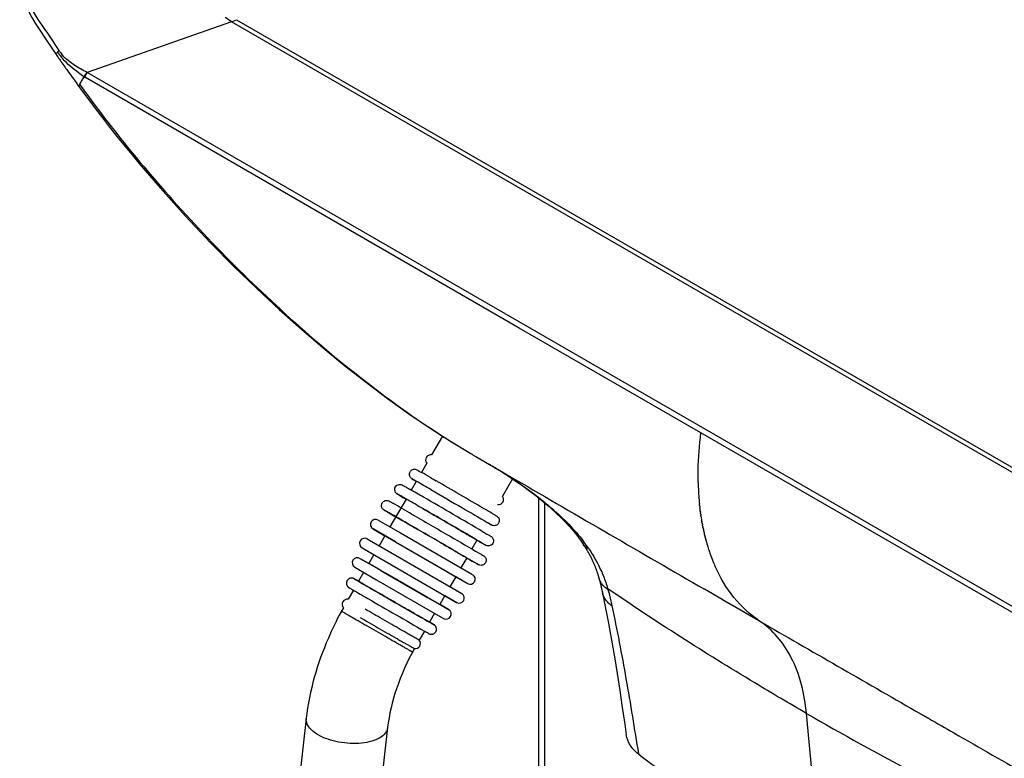
# Model space of a CAD drawing. Units: millimetres. Extents: x 0 to 1189, y 0 to 841.
# Drawn here: x 829 to 901, y 478 to 532 of the extents above; entities that cross this region are included whole.
import ezdxf

# ---------------------------------------------------------------- set-up
doc = ezdxf.new("R2010")
doc.units = ezdxf.units.MM
doc.header["$LTSCALE"] = 65.395
doc.layers.get('0').update_dxf_attribs({"linetype": 'CONTINUOUS'})
doc.layers.add('ASSI', color=7, linetype='CONTINUOUS')

msp = doc.modelspace()

# ---------------------------------------------------------------- linework, layer by layer
at = {"color": 7, "linetype": 'Continuous'}
for p, q in [((830.236, 531.9123), (830.563, 531.406)), ((921.4503, 487.6572), (844.6228, 532.0125)), ((844.9746, 532.1693), (921.802, 487.814)), ((831.5003, 530.0168), (831.7653, 529.6262)), ((831.7665, 529.6257), (831.7987, 529.578)), ((831.7987, 529.578), (831.8937, 529.4381)), ((831.8937, 529.4381), (831.9454, 529.3623)), ((832.6308, 528.3861), (833.1483, 527.6658)), ((833.1483, 527.6658), (833.2758, 527.4879)), ((833.4315, 527.2701), (833.6873, 526.9199)), ((837.4229, 522.1481), (837.8226, 521.6692)), ((860.0636, 501.6681), (859.2632, 500.2817)), ((862.4991, 500.1717), (865.3958, 498.4861)), ((858.9094, 499.669), (858.5257, 499.0044)), ((863.5789, 499.5434), (863.6959, 499.4739)), ((859.1913, 498.6223), (859.5978, 498.3878)), ((865.185, 498.5387), (864.4512, 497.2677)), ((865.221, 498.5151), (865.5799, 498.2729)), ((858.1453, 498.3455), (857.7751, 497.7042)), ((857.3944, 497.0449), (856.2218, 495.0139)), ((855.8468, 494.3644), (855.4198, 493.6248)), ((862.5913, 494.0396), (862.2186, 493.3962)), ((855.0448, 492.9752), (854.6681, 492.3227)), ((861.8405, 492.7429), (861.4169, 492.0107)), ((870.6803, 493.2544), (870.7134, 493.1967)), ((870.7134, 493.1967), (870.7459, 493.1394)), ((870.7459, 493.1394), (870.7777, 493.0822)), ((870.7777, 493.0822), (870.8088, 493.0253)), ((870.8088, 493.0253), (870.8393, 492.9686)), ((870.8393, 492.9686), (870.8691, 492.9122)), ((870.8691, 492.9122), (870.8983, 492.856)), ((870.8983, 492.856), (870.9269, 492.8)), ((870.9269, 492.8), (870.9548, 492.7444)), ((870.9548, 492.7444), (870.9821, 492.689)), ((870.9821, 492.689), (871.0088, 492.634)), ((871.0088, 492.634), (871.0349, 492.5794)), ((871.0349, 492.5794), (871.0603, 492.5253)), ((871.0603, 492.5253), (871.085, 492.4715)), ((871.085, 492.4715), (871.1091, 492.4183)), ((871.1091, 492.4183), (871.1326, 492.3655)), ((871.1326, 492.3655), (871.1554, 492.3132)), ((871.1554, 492.3132), (871.1777, 492.2613)), ((871.1777, 492.2613), (871.1994, 492.2099)), ((871.1994, 492.2099), (871.2204, 492.159)), ((871.2204, 492.159), (871.2409, 492.1085)), ((871.2409, 492.1085), (871.2609, 492.0585)), ((871.2609, 492.0585), (871.2803, 492.0089)), ((871.2803, 492.0089), (871.2991, 491.9598)), ((871.2991, 491.9598), (871.3175, 491.9111)), ((854.2931, 491.6732), (853.9194, 491.0259)), ((861.0401, 491.3594), (860.6159, 490.6248)), ((861.0403, 491.3593), (860.616, 490.6247)), ((871.3175, 491.9111), (871.3352, 491.863)), ((871.3352, 491.863), (871.3525, 491.8154)), ((871.3525, 491.8154), (871.3692, 491.7685)), ((871.3692, 491.7685), (871.3853, 491.7223)), ((871.3853, 491.7223), (871.4009, 491.6769)), ((871.4009, 491.6769), (871.4159, 491.6323)), ((871.4159, 491.6323), (871.4303, 491.5885)), ((871.4303, 491.5885), (871.4442, 491.5453)), ((871.4442, 491.5453), (871.4577, 491.5026)), ((871.4577, 491.5026), (871.4708, 491.4603)), ((871.4708, 491.4603), (871.4835, 491.4185)), ((871.4835, 491.4185), (871.4958, 491.3774)), ((871.4958, 491.3774), (871.5076, 491.3374)), ((871.5076, 491.3374), (871.5186, 491.2989)), ((871.5186, 491.2989), (871.5287, 491.2633)), ((871.5287, 491.2633), (871.5384, 491.2285)), ((871.5384, 491.2285), (871.5561, 491.1638)), ((853.9186, 491.0267), (853.8633, 491.0583)), ((871.5561, 491.1638), (871.5744, 491.0955)), ((871.5744, 491.0955), (871.5922, 491.0279)), ((871.5922, 491.0279), (871.6095, 490.9611)), ((871.6095, 490.9611), (871.6262, 490.8952)), ((871.6262, 490.8952), (871.6424, 490.8305)), ((871.6424, 490.8305), (871.658, 490.7672)), ((871.658, 490.7672), (871.6729, 490.7057)), ((871.6729, 490.7057), (871.6871, 490.6459)), ((871.6871, 490.6459), (871.7007, 490.5879)), ((871.7007, 490.5879), (871.7139, 490.5309)), ((871.7139, 490.5309), (871.7267, 490.4744)), ((871.7267, 490.4744), (871.7455, 490.3899)), ((853.542, 490.3723), (853.1567, 489.705)), ((860.241, 489.9753), (859.8658, 489.3254)), ((860.241, 489.9752), (859.8669, 489.327)), ((871.7455, 490.3899), (871.7627, 490.311)), ((871.7627, 490.311), (871.7783, 490.2385)), ((871.7783, 490.2385), (871.7915, 490.1755)), ((871.7914, 490.1758), (871.9926, 489.1895)), ((852.8067, 489.0905), (852.6585, 488.8327)), ((859.4923, 488.6772), (859.1186, 488.0288)), ((859.1186, 488.0288), (859.1175, 488.0292)), ((859.1748, 487.9992), (859.1207, 488.0306)), ((858.7429, 487.3766), (858.3602, 486.7116)), ((858.7439, 487.3761), (858.8002, 487.3439)), ((850.0861, 480.9818), (842.8942, 417.7395)), ((856.0476, 480.3039), (848.8558, 417.0616))]:
    msp.add_line(p, q, dxfattribs=at)
at = {"color": 9, "linetype": 'Continuous'}
for p, q in [((844.6228, 532.0125), (834.0271, 528.2999)), ((844.6228, 532.0125), (844.9746, 532.1693)), ((831.7659, 529.6267), (831.7665, 529.6257)), ((924.2098, 476.2341), (834.0271, 528.2999)), ((833.479, 527.4347), (833.549, 527.3385)), ((833.4791, 527.4348), (833.5487, 527.3383)), ((865.6949, 509.5767), (833.9068, 527.9296)), ((837.7385, 521.9373), (837.9062, 521.7413)), ((837.7385, 521.9373), (837.9031, 521.7394)), ((878.9982, 501.896), (865.6949, 509.5767)), ((915.0174, 481.1008), (878.9982, 501.896)), ((862.147, 500.3782), (862.1461, 500.3787)), ((863.7088, 499.4663), (863.7423, 499.4462)), ((878.8547, 497.1047), (878.8516, 497.1335)), ((878.8539, 497.1041), (878.8516, 497.1335)), ((867.5402, 496.7904), (867.5402, 473.6829)), ((878.8901, 496.6966), (878.8868, 496.7302)), ((878.8969, 496.6289), (878.8901, 496.6966)), ((878.9111, 496.5727), (878.8938, 496.7352)), ((878.9034, 496.5673), (878.8969, 496.6289)), ((878.9231, 496.3904), (878.9208, 496.4103)), ((878.9314, 496.3209), (878.9231, 496.3904)), ((878.9562, 496.1471), (878.9277, 496.4153)), ((878.9383, 496.2639), (878.9314, 496.3209)), ((878.9462, 496.2006), (878.9383, 496.2639)), ((878.9534, 496.145), (878.9462, 496.2006)), ((878.9731, 495.9982), (878.9627, 496.0741)), ((878.9683, 496.0332), (878.9638, 496.075)), ((878.9845, 495.9369), (878.9683, 496.0332)), ((878.9819, 495.935), (878.9731, 495.9982)), ((879.0006, 495.807), (878.9962, 495.8369)), ((879.0057, 495.8108), (879.0007, 495.8404)), ((879.0594, 495.4412), (879.053, 495.4786)), ((879.0669, 495.4471), (879.0606, 495.4846)), ((879.0731, 495.3625), (879.0685, 495.3888)), ((879.0853, 495.2943), (879.0731, 495.3625)), ((879.0918, 495.2994), (879.0758, 495.3945)), ((879.1206, 495.1058), (879.1086, 495.1686)), ((879.137, 495.0303), (879.1132, 495.1722)), ((879.1356, 495.0291), (879.1206, 495.1058)), ((879.1616, 494.9112), (879.1459, 494.9778)), ((879.1598, 494.9097), (879.1459, 494.9778)), ((879.2066, 494.6902), (879.2019, 494.7116)), ((879.2127, 494.6953), (879.2077, 494.7164)), ((879.3137, 494.2382), (879.3057, 494.27)), ((879.3196, 494.2433), (879.312, 494.2755)), ((879.3518, 494.0909), (879.3446, 494.1181)), ((879.355, 494.0938), (879.3484, 494.1215)), ((879.4646, 493.6876), (879.4576, 493.7114)), ((879.4707, 493.6932), (879.4634, 493.7167)), ((880.5482, 489.6953), (879.2637, 490.4381)), ((880.5862, 489.6734), (880.5482, 489.6953)), ((881.4957, 489.1481), (880.5505, 489.6943)), ((880.8763, 489.5057), (880.5862, 489.6734)), ((881.4923, 489.1497), (880.8763, 489.5057)), ((883.2965, 488.1076), (881.4923, 489.1497)), ((858.0382, 488.6454), (858.0512, 488.638)), ((859.1162, 488.0271), (859.1173, 488.0265)), ((859.1171, 488.0266), (859.1182, 488.026)), ((887.844, 469.4687), (886.7296, 481.3476)), ((894.7355, 481.5206), (895.6429, 480.9994)), ((894.7378, 481.5195), (895.6649, 480.9871)), ((895.6429, 480.9994), (895.6617, 480.9886))]:
    msp.add_line(p, q, dxfattribs=at)
at = {"color": 3, "linetype": 'Continuous'}
msp.add_line((867.1009, 497.1498), (867.1009, 474.2953), dxfattribs=at)
at = {"color": 7, "linetype": 'Continuous'}
for points in [[(829.0952, 534.1779), (829.2122, 533.8999), (829.4678, 533.3292), (829.7336, 532.7948), (829.9843, 532.3366), (830.236, 531.9123)], [(830.563, 531.406), (830.9925, 530.7685), (831.5003, 530.0168)], [(831.9454, 529.3623), (831.9999, 529.2828), (832.0574, 529.1992), (832.1191, 529.1099), (832.1879, 529.011), (832.2611, 528.9064), (832.3318, 528.806), (832.3976, 528.7129), (832.4609, 528.6239), (832.521, 528.5395), (832.6308, 528.3861)], [(833.2758, 527.4879), (833.3889, 527.3296), (833.4315, 527.2701)], [(833.6873, 526.9199), (834.1525, 526.2918), (834.6398, 525.6452), (835.1495, 524.9805), (835.682, 524.298), (836.238, 523.5981), (836.8181, 522.8812), (837.4229, 522.1481)], [(837.8223, 521.6696), (839.3837, 519.8448), (841.2404, 517.775), (843.0522, 515.8513), (844.7892, 514.0893), (846.4582, 512.4688), (848.103, 510.9385), (849.7309, 509.4868), (851.3293, 508.1201), (852.9162, 506.8198), (854.4908, 505.5851), (856.049, 504.4176), (857.6067, 503.3046), (859.1703, 502.2425), (860.7359, 501.2358), (862.1461, 500.3786)], [(863.6959, 499.4739), (863.9697, 499.3089), (864.2592, 499.1314), (864.5625, 498.9417), (864.8806, 498.7383), (865.221, 498.5151)], [(865.5799, 498.2729), (865.9586, 498.009), (866.3706, 497.7112), (866.8158, 497.3755), (867.2878, 497.0017), (867.7896, 496.5816), (868.3328, 496.0952), (868.888, 495.5558), (869.3959, 495.0122), (869.835, 494.4891), (870.2215, 493.9714), (870.4019, 493.7052)], [(870.4017, 493.7057), (870.4287, 493.6642), (870.4478, 493.6346), (870.4668, 493.605), (870.4855, 493.5755), (870.5041, 493.546), (870.5226, 493.5166), (870.5408, 493.4872), (870.5589, 493.4579), (870.5767, 493.4287), (870.5944, 493.3995), (870.612, 493.3703), (870.6293, 493.3413), (870.6465, 493.3122), (870.6635, 493.2833), (870.6803, 493.2544)], [(871.9926, 489.1895), (872.2317, 487.9544), (872.4573, 486.719), (872.6687, 485.4874), (872.8668, 484.2574), (873.0548, 483.023), (873.2368, 481.7897), (873.4166, 480.5635), (873.5318, 479.783)], [(852.6585, 488.8327), (852.656, 488.8283), (852.6488, 488.814), (852.6425, 488.7995), (852.6373, 488.7849), (852.6368, 488.7831)]]:
    msp.add_lwpolyline(points, dxfattribs=at)
at = {"color": 9, "linetype": 'Continuous'}
msp.add_lwpolyline([(863.7084, 499.4663), (863.7251, 499.4565), (863.7418, 499.4462)], dxfattribs=at)
for centre, radius, start, end in [((841.4526, 539.3466), 13.1512, 205.366698, 215.601395), ((835.8211, 532.4303), 4.7497, 214.688936, 221.194482), ((835.0606, 532.007), 3.7306, 214.153937, 215.830257), ((834.9736, 531.943), 3.6226, 215.814815, 221.089696), ((866.2273, 509.1751), 37.4949, 149.874393, 150.313636), ((838.2891, 535.5188), 8.764, 239.164319, 239.997067), ((911.1391, 583.3897), 95.7185, 215.844355, 216.225966), ((916.9506, 587.72), 102.9657, 216.25868, 219.708376), ((896.7226, 558.6061), 67.721, 237.339836, 237.546921), ((894.6448, 555.3004), 63.8166, 237.528432, 239.386842), ((837.5924, 455.7814), 50.8963, 59.127523, 59.356792), ((841.417, 462.1397), 43.4764, 57.90926, 59.10254), ((844.233, 466.6555), 38.1545, 57.506112, 57.889212), ((845.6338, 468.8498), 35.5512, 56.608064, 57.510476), ((846.6273, 470.3627), 33.7413, 56.280622, 56.602671), ((846.9702, 470.8771), 33.1231, 56.134613, 56.280066), ((3724.5909, 5409.3371), 5682.557, 239.7911847, 239.9528517), ((737.9978, 288.2057), 242.0732, 59.948871, 60.241461), ((899.9716, 498.7194), 21.1799, 181.204683, 182.499965), ((899.4697, 498.699), 20.6776, 182.504215, 182.737584), ((898.9152, 498.6703), 20.1223, 182.731289, 184.379966), ((898.0862, 498.6075), 19.291, 184.469525, 185.584407), ((897.4532, 498.5448), 18.6549, 186.085321, 186.297526), ((897.3236, 498.5305), 18.5245, 186.297453, 186.57221), ((896.7544, 498.4608), 17.951, 187.412292, 187.640454), ((896.3859, 498.4098), 17.579, 188.093184, 188.416001), ((895.9855, 498.3492), 17.174, 188.512742, 189.621977), ((895.614, 498.2869), 16.7974, 189.753772, 189.93539), ((895.3704, 498.2435), 16.55, 190.265009, 190.468078), ((895.2683, 498.2246), 16.4461, 190.468038, 190.709175), ((894.9461, 498.1623), 16.118, 191.209254, 191.39518), ((894.732, 498.1186), 15.8994, 191.643725, 191.932704), ((894.6208, 498.0951), 15.7857, 191.932783, 192.156424), ((894.525, 498.0745), 15.6878, 192.156427, 192.378412), ((894.3602, 498.0381), 15.519, 192.45836, 192.853814), ((894.0264, 497.9611), 15.1765, 192.85075, 194.076328), ((893.6832, 497.8758), 14.8228, 194.205812, 194.444549), ((893.5898, 497.8517), 14.7264, 194.444546, 194.686602), ((893.4576, 497.8169), 14.5896, 194.796527, 195.024138), ((860.773, 486.6255), 12.0914, 34.082257, 37.247381), ((893.365, 497.7921), 14.4938, 195.024101, 195.286072), ((893.2743, 497.7673), 14.3998, 195.286115, 195.508645), ((893.1546, 497.734), 14.2755, 195.508352, 195.935142), ((892.9986, 497.6895), 14.1132, 195.935134, 196.371593), ((892.8508, 497.646), 13.9592, 196.47351, 196.714271), ((892.7666, 497.6207), 13.8713, 196.714231, 196.992992), ((892.5974, 497.5688), 13.6943, 196.991917, 197.775886), ((892.4406, 497.5188), 13.5297, 197.777032, 197.995077), ((892.1857, 497.4349), 13.2614, 197.990921, 199.462649), ((891.8847, 497.3294), 12.9424, 199.466288, 200.054434), ((891.4644, 497.1735), 12.4942, 200.043427, 202.540377), ((891.0907, 497.021), 12.0905, 202.552068, 202.946715), ((890.9229, 496.9497), 11.9082, 202.945226, 203.935404), ((1109.0764, 930.9505), 508.5703, 239.886082, 240.024812), ((865.5166, 488.6204), 6.9113, 15.191512, 15.641366), ((3858.9782, 5642.3995), 5951.5885, 240.00125103, 240.12832682), ((1016.9169, 706.979), 260.4962, 240.01544, 243.997243)]:
    msp.add_arc(centre, radius, start, end, dxfattribs=at)
at = {"color": 7, "linetype": 'Continuous'}
for centre, radius, start, end in [((892.1847, 551.1813), 59.0188, 239.405876, 239.802182), ((892.3033, 551.4127), 59.2784, 239.81568, 240.166926), ((434.6924, -237.3624), 849.6311, 59.7175529, 59.9930063), ((1084.3515, 888.1896), 459.9258, 239.870469, 240.03151), ((1592.2119, 1767.0449), 1474.967, 239.9945825, 240.1799487)]:
    msp.add_arc(centre, radius, start, end, dxfattribs=at)
msp.add_open_spline([(844.6227, 532.0124), (844.4592, 532.1068), (844.3035, 532.2158), (844.1567, 532.3347)], degree=3, dxfattribs=at)
at = {"color": 9, "linetype": 'Continuous'}
for points in [[(830.7596, 531.6908), (831.1786, 531.1082), (831.5861, 530.5168), (831.9734, 529.9125)], [(831.9734, 529.9125), (831.9358, 529.8772), (831.901, 529.8389), (831.8667, 529.8003)], [(831.9157, 529.7272), (831.899, 529.7513), (831.8831, 529.776), (831.8667, 529.8003)], [(833.9068, 527.9296), (833.9233, 528.0583), (833.9673, 528.1846), (834.0269, 528.2999)], [(833.6536, 527.7445), (833.5949, 527.6415), (833.5362, 527.5385), (833.479, 527.4347)]]:
    msp.add_open_spline(points, degree=3, dxfattribs=at)
for points, knots in [([(831.8667, 529.8003), (831.8379, 529.7672), (831.8059, 529.721), (831.7518, 529.6459), (831.766, 529.6268)], [0, 0, 0, 0, 0.6482468, 1, 1, 1, 1]), ([(834.0269, 528.2999), (833.7174, 528.4768), (833.0706, 528.8163), (832.4896, 529.2798), (832.2433, 529.562)], [0, 0, 0, 0, 0.4876244, 1, 1, 1, 1]), ([(833.7969, 527.9937), (833.6645, 528.0906), (833.1203, 528.4908), (832.5844, 528.9163), (832.2471, 529.3021)], [0, 0, 0, 0, 0.2424807, 1, 1, 1, 1]), ([(834.0269, 528.2999), (834.0035, 528.274), (833.9197, 528.1776), (833.8435, 528.074), (833.7969, 527.9936)], [0, 0, 0, 0, 0.2733081, 1, 1, 1, 1]), ([(833.4791, 527.4348), (833.4689, 527.4164), (833.4418, 527.3654), (833.4163, 527.2916), (833.4395, 527.259)], [0, 0, 0, 0, 0.344728, 1, 1, 1, 1]), ([(837.739, 521.9368), (837.7396, 521.9103), (837.7469, 521.8169), (837.779, 521.7216), (837.8223, 521.6695)], [0, 0, 0, 0, 0.2812051, 1, 1, 1, 1]), ([(837.9031, 521.7394), (841.0921, 517.9133), (846.2892, 512.4576), (853.9276, 505.9297), (858.0402, 502.9622), (860.1766, 501.5927)], [0, 0, 0, 0, 0.4959736, 0.747311, 1, 1, 1, 1]), ([(878.7964, 498.2741), (878.7901, 498.5687), (878.7894, 499.7787), (878.883, 500.9881), (878.9982, 501.896)], [0, 0, 0, 0, 0.2435455, 1, 1, 1, 1]), ([(858.1444, 498.3461), (858.0387, 498.4084), (857.6166, 498.6586), (858.0433, 498.4163), (858.1498, 498.3554)], [0, 0, 0, 0, 0.5000153, 1, 1, 1, 1]), ([(859.2214, 497.7391), (859.9922, 497.2941), (861.3663, 496.4968), (862.7394, 495.6979), (863.3413, 495.3432)], [0, 0, 0, 0, 0.5602436, 1, 1, 1, 1]), ([(865.4278, 498.3808), (866.3573, 497.757), (868.145, 496.4214), (869.7274, 494.8265), (870.3981, 493.9439)], [0, 0, 0, 0, 0.5024436, 1, 1, 1, 1]), ([(864.6002, 497.5243), (864.6026, 497.5227), (864.6042, 497.5205), (864.61, 497.5183), (864.6095, 497.5174)], [0, 0, 0, 0, 0.745926, 1, 1, 1, 1]), ([(863.3413, 495.3432), (863.4504, 495.2789), (863.8862, 495.0207), (863.4457, 495.2709), (863.3357, 495.3338)], [0, 0, 0, 0, 0.4999361, 1, 1, 1, 1]), ([(870.7875, 493.4013), (870.7474, 493.4174), (870.5984, 493.4882), (870.4688, 493.6034), (870.4019, 493.7052)], [0, 0, 0, 0, 0.2618099, 1, 1, 1, 1]), ([(870.7875, 493.4013), (870.8795, 493.2653), (871.2307, 492.7217), (871.5341, 492.1471), (871.7287, 491.7052)], [0, 0, 0, 0, 0.2538156, 1, 1, 1, 1]), ([(883.2965, 488.1076), (882.5884, 488.5781), (881.2908, 489.7851), (880.3998, 491.305), (880.0388, 492.1184)], [0, 0, 0, 0, 0.488567, 1, 1, 1, 1]), ([(853.8633, 491.0583), (853.774, 491.1093), (853.3982, 491.3228), (853.8088, 491.0844), (853.916, 491.0222)], [0, 0, 0, 0, 0.4531311, 1, 1, 1, 1]), ([(872.1864, 490.4315), (872.1086, 490.4767), (871.8314, 490.6654), (871.6124, 490.9574), (871.5476, 491.1949)], [0, 0, 0, 0, 0.2677253, 1, 1, 1, 1]), ([(871.7287, 491.7052), (871.7737, 491.6028), (871.9413, 491.2033), (872.0849, 490.7932), (872.172, 490.4838)], [0, 0, 0, 0, 0.2581345, 1, 1, 1, 1]), ([(886.7296, 481.3476), (885.4617, 482.0797), (880.5248, 484.9878), (875.6915, 488.0735), (872.172, 490.4838)], [0, 0, 0, 0, 0.2555249, 1, 1, 1, 1]), ([(854.982, 490.4056), (855.2263, 490.2646), (856.2446, 489.6771), (857.2635, 489.0906), (858.0382, 488.6454)], [0, 0, 0, 0, 0.2399817, 1, 1, 1, 1]), ([(872.4735, 489.2372), (872.3875, 489.2952), (872.0807, 489.5372), (871.8503, 489.8936), (871.7915, 490.1755)], [0, 0, 0, 0, 0.2648337, 1, 1, 1, 1]), ([(872.1864, 490.4315), (872.2144, 490.3288), (872.3189, 489.9328), (872.4105, 489.5335), (872.4735, 489.2372)], [0, 0, 0, 0, 0.2600545, 1, 1, 1, 1]), ([(872.4735, 489.2372), (872.852, 487.4566), (873.5466, 483.8414), (874.1228, 480.2064), (874.4264, 478.3715)], [0, 0, 0, 0, 0.4946431, 1, 1, 1, 1]), ([(852.6619, 488.8302), (852.661, 488.8308), (852.6604, 488.8316), (852.6583, 488.8324), (852.6585, 488.8327)], [0, 0, 0, 0, 0.7456001, 1, 1, 1, 1]), ([(853.8909, 488.1153), (853.7278, 488.2095), (853.4375, 488.3773), (853.0996, 488.5731), (852.8888, 488.696), (852.7808, 488.759), (852.7091, 488.8017), (852.6732, 488.8228), (852.6619, 488.8302)], [0, 0, 0, 0, 0.3973459, 0.7074527, 0.8239331, 0.9123001, 0.9712736, 1, 1, 1, 1]), ([(858.0512, 488.638), (858.1587, 488.5762), (858.5139, 488.3722), (858.8692, 488.1683), (859.1171, 488.0266)], [0, 0, 0, 0, 0.3028343, 1, 1, 1, 1]), ([(857.8603, 485.8425), (857.86, 485.842), (857.8573, 485.8443), (857.8535, 485.8452), (857.8459, 485.8499), (857.8359, 485.855), (857.8229, 485.8623), (857.7999, 485.8749), (857.7643, 485.8949), (857.7133, 485.9235), (857.6516, 485.9584), (857.5793, 485.9993), (857.4628, 486.0654), (857.2936, 486.1617), (857.0646, 486.2923), (856.8038, 486.4413), (856.5158, 486.6061), (856.2058, 486.7837), (855.7642, 487.037), (855.2, 487.3611), (854.536, 487.7432), (854.1001, 487.9945), (853.8909, 488.1153)], [0, 0, 0, 0, 0.0003667, 0.0014505, 0.0032545, 0.0057768, 0.0090137, 0.0129617, 0.0229757, 0.0357754, 0.0513022, 0.0694912, 0.090259, 0.139161, 0.1971479, 0.2632003, 0.3361569, 0.4147352, 0.4975534, 0.6700373, 0.8415259, 1, 1, 1, 1]), ([(859.1182, 488.026), (859.2262, 487.9643), (859.6401, 487.7278), (859.2643, 487.9472), (859.1748, 487.9992)], [0, 0, 0, 0, 0.5456301, 1, 1, 1, 1]), ([(886.7296, 481.3476), (886.5981, 482.7497), (886.1183, 484.7872), (884.6808, 486.9826), (883.7767, 487.7886), (883.2965, 488.1076)], [0, 0, 0, 0, 0.5412643, 0.7784139, 1, 1, 1, 1]), ([(850.9662, 479.7709), (850.8262, 479.8517), (850.5756, 480.0213), (850.2788, 480.3228), (850.1006, 480.6466), (850.0742, 480.8769), (850.0861, 480.9818)], [0, 0, 0, 0, 0.3078896, 0.5731767, 0.7989378, 1, 1, 1, 1]), ([(895.6617, 480.9886), (896.2856, 480.6304), (898.7907, 479.1925), (901.2968, 477.756), (903.179, 476.678)], [0, 0, 0, 0, 0.2490609, 1, 1, 1, 1]), ([(856.0476, 480.3039), (856.0313, 480.1598), (855.8893, 479.8525), (855.4567, 479.5176), (854.854, 479.2781), (854.116, 479.145), (853.2965, 479.1264), (852.214, 479.2543), (851.4218, 479.5079), (850.9662, 479.7709)], [0, 0, 0, 0, 0.0771916, 0.1702571, 0.2851509, 0.4197705, 0.5675869, 0.7198644, 1, 1, 1, 1])]:
    msp.add_open_spline(points, degree=3, knots=knots, dxfattribs=at)
at = {"color": 7, "linetype": 'Continuous'}
for points, knots in [([(863.3389, 495.339), (863.3399, 495.3383), (863.3406, 495.3374), (863.343, 495.3364), (863.3428, 495.336)], [0, 0, 0, 0, 0.7450064, 1, 1, 1, 1]), ([(855.1528, 490.3079), (855.0628, 490.3598), (854.8918, 490.4586), (854.6498, 490.5984), (854.4381, 490.7209), (854.2822, 490.8113), (854.1751, 490.8734), (854.1089, 490.9119), (854.0523, 490.9448), (854.0058, 490.972), (853.9733, 490.9909), (853.9526, 491.0032), (853.9407, 491.0101), (853.932, 491.0156), (853.9246, 491.0194), (853.9222, 491.022), (853.919, 491.0229), (853.9193, 491.0233)], [0, 0, 0, 0, 0.2184379, 0.4155196, 0.5879701, 0.7330577, 0.7945773, 0.8484102, 0.8943311, 0.9321645, 0.9617476, 0.9734075, 0.9829654, 0.9904111, 0.9957344, 0.9989297, 1, 1, 1, 1]), ([(859.1175, 488.0292), (859.1067, 488.0346), (859.0711, 488.0554), (858.9955, 488.0976), (858.8779, 488.165), (858.6423, 488.2995), (858.2629, 488.5172), (857.7249, 488.8262), (857.1047, 489.1829), (856.2378, 489.682), (855.5826, 490.0597), (855.1528, 490.3079)], [0, 0, 0, 0, 0.007944, 0.0269889, 0.056809, 0.0968939, 0.2049468, 0.3437705, 0.5038908, 0.6743788, 1, 1, 1, 1]), ([(852.6359, 488.7836), (852.298, 488.1586), (851.0984, 485.6905), (850.3159, 483.0031), (850.0861, 480.9818)], [0, 0, 0, 0, 0.2588378, 1, 1, 1, 1]), ([(858.0065, 486.0992), (857.4853, 485.1586), (856.6434, 483.2788), (856.1576, 481.2709), (856.0476, 480.3039)], [0, 0, 0, 0, 0.52492, 1, 1, 1, 1]), ([(874.4264, 478.3715), (874.1913, 478.5507), (873.7852, 478.9665), (873.5721, 479.5137), (873.5315, 479.783)], [0, 0, 0, 0, 0.5205166, 1, 1, 1, 1]), ([(874.4264, 478.3715), (875.4743, 477.5727), (879.7996, 474.3899), (884.3349, 471.4947), (887.844, 469.4687)], [0, 0, 0, 0, 0.2453996, 1, 1, 1, 1])]:
    msp.add_open_spline(points, degree=3, knots=knots, dxfattribs=at)
at = {"layer": 'ASSI', "color": 7, "linetype": 'Continuous'}
for p, q in [((857.3374, 497.0778), (857.3938, 497.0449)), ((855.0064, 494.8469), (855.0056, 494.8485)), ((855.0056, 494.8485), (855.8471, 494.3643)), ((855.8444, 494.3602), (855.0064, 494.8469)), ((855.3643, 495.5072), (857.003, 494.5631)), ((863.3762, 495.3106), (863.335, 495.3342)), ((854.5538, 494.1247), (861.4806, 490.1256)), ((855.8459, 494.3622), (856.6517, 493.8986)), ((855.8471, 494.3643), (856.6277, 493.9138)), ((857.003, 494.5631), (862.2551, 491.5239)), ((854.1788, 493.4752), (861.1056, 489.4761)), ((856.6277, 493.9138), (861.032, 491.3669)), ((856.6517, 493.8986), (857.0815, 493.6505)), ((857.0815, 493.6505), (860.261, 491.8121)), ((862.6092, 494.0224), (862.5889, 494.0341)), ((862.725, 493.9559), (862.6092, 494.0224)), ((854.6699, 492.326), (854.0208, 492.6982)), ((854.0208, 492.6982), (854.6683, 492.3226)), ((861.8394, 492.7437), (861.8405, 492.7429)), ((853.6462, 492.0485), (855.1876, 491.1564)), ((854.6683, 492.3226), (855.8606, 491.6339)), ((855.5626, 491.8068), (854.6692, 492.3242)), ((853.5826, 491.2171), (853.5793, 491.2188)), ((853.5854, 491.2156), (853.5826, 491.2171)), ((853.588, 491.2143), (853.5854, 491.2156)), ((853.5917, 491.2122), (853.588, 491.2143)), ((853.5968, 491.2095), (853.5917, 491.2122)), ((853.6043, 491.2053), (853.5968, 491.2095)), ((853.6211, 491.196), (853.6043, 491.2053)), ((853.6736, 491.1663), (853.6211, 491.196)), ((855.9034, 491.61), (855.5626, 491.8068)), ((855.8606, 491.6339), (859.8393, 489.3407)), ((858.9716, 489.8411), (855.9034, 491.61)), ((860.261, 491.8121), (861.0401, 491.3594)), ((861.032, 491.3669), (861.8797, 490.8746)), ((861.8806, 490.873), (861.0389, 491.3573)), ((861.0401, 491.3594), (861.0403, 491.3593)), ((853.2128, 490.5646), (853.2159, 490.5627)), ((853.2159, 490.5627), (853.2204, 490.5599)), ((853.2204, 490.5599), (853.2272, 490.5559)), ((853.2272, 490.5559), (853.2406, 490.5479)), ((853.2406, 490.5479), (853.2786, 490.5255)), ((853.2786, 490.5255), (853.4875, 490.4037)), ((853.8621, 491.059), (853.6736, 491.1663)), ((855.1876, 491.1564), (860.1406, 488.3033)), ((860.6462, 490.6073), (861.4819, 490.1248)), ((861.8797, 490.8746), (861.8972, 490.8636)), ((861.8972, 490.8636), (861.8806, 490.873)), ((859.8667, 489.3271), (858.9716, 489.8411)), ((860.241, 489.9752), (861.1069, 489.4753)), ((859.8393, 489.3407), (860.5152, 488.953)), ((859.8669, 489.327), (859.8667, 489.3271)), ((860.5152, 488.953), (859.8677, 489.3287)), ((859.3848, 487.8768), (859.176, 487.9985)), ((859.4229, 487.8544), (859.3848, 487.8768)), ((859.4363, 487.8464), (859.4229, 487.8544)), ((859.443, 487.8423), (859.4363, 487.8464)), ((859.4476, 487.8395), (859.443, 487.8423)), ((859.4506, 487.8376), (859.4476, 487.8395)), ((858.8014, 487.3432), (858.9898, 487.2359)), ((858.9898, 487.2359), (859.0424, 487.2063)), ((859.0424, 487.2063), (859.0592, 487.1969)), ((859.0592, 487.1969), (859.0666, 487.1928)), ((859.0666, 487.1928), (859.0718, 487.19)), ((859.0718, 487.19), (859.0755, 487.188)), ((859.0755, 487.188), (859.0781, 487.1866)), ((859.0781, 487.1866), (859.0809, 487.1851)), ((859.0809, 487.1851), (859.0841, 487.1835))]:
    msp.add_line(p, q, dxfattribs=at)
at = {"layer": 'ASSI', "color": 9, "linetype": 'Continuous'}
for p, q in [((856.6277, 493.9138), (854.9801, 494.8627)), ((854.9801, 494.8627), (854.9814, 494.8618)), ((854.9814, 494.8618), (854.9911, 494.856)), ((854.9911, 494.856), (855.0394, 494.8276)), ((855.0394, 494.8276), (855.8444, 494.3602)), ((856.6277, 493.9138), (860.2616, 491.8131)), ((854.0195, 492.6989), (854.0208, 492.6982)), ((855.5622, 491.8062), (854.0195, 492.6989)), ((861.0484, 493.2086), (861.0638, 493.1997)), ((855.5622, 491.8062), (858.9647, 489.8441)), ((860.2616, 491.8131), (861.032, 491.3669)), ((861.8493, 490.8909), (861.0389, 491.3573)), ((861.0415, 491.3614), (861.8467, 490.8939)), ((861.8467, 490.8939), (861.895, 490.8655)), ((861.906, 490.8588), (861.8493, 490.8909)), ((861.895, 490.8655), (861.9047, 490.8597)), ((858.9647, 489.8441), (859.866, 489.3253)), ((860.5166, 488.9523), (859.8887, 489.3166)), ((860.5152, 488.953), (860.5166, 488.9523))]:
    msp.add_line(p, q, dxfattribs=at)
at = {"layer": 'ASSI', "color": 7, "linetype": 'Continuous'}
for points in [[(853.5793, 491.2188), (853.5775, 491.2197), (853.5755, 491.2207), (853.5733, 491.2218), (853.5706, 491.2231), (853.5677, 491.2245), (853.5642, 491.2261), (853.5603, 491.2279), (853.5559, 491.2298), (853.5507, 491.232), (853.545, 491.2343), (853.5387, 491.2367), (853.5309, 491.2395), (853.5211, 491.2428), (853.5098, 491.2462), (853.4988, 491.2492), (853.4889, 491.2515), (853.4793, 491.2535), (853.4691, 491.2554), (853.4577, 491.2571), (853.4456, 491.2586), (853.4332, 491.2596), (853.4211, 491.2603), (853.4087, 491.2605), (853.3946, 491.2603), (853.3772, 491.2593), (853.3582, 491.2573), (853.3413, 491.2547), (853.3287, 491.2523), (853.3182, 491.2499), (853.3064, 491.2468), (853.2924, 491.2426), (853.2772, 491.2373), (853.2603, 491.2306), (853.2418, 491.2221), (853.222, 491.2116), (853.2004, 491.1984), (853.1761, 491.1809), (853.1512, 491.1596), (853.1294, 491.1375), (853.1121, 491.1171), (853.0974, 491.0969), (853.0837, 491.0753), (853.0708, 491.0514), (853.0594, 491.0259), (853.0499, 490.9996), (853.0422, 490.9721), (853.0367, 490.9439), (853.0335, 490.9175), (853.0322, 490.895), (853.0323, 490.8746), (853.0335, 490.8531), (853.0362, 490.8304), (853.0405, 490.8068), (853.0473, 490.78), (853.0589, 490.7463), (853.0754, 490.7106), (853.0918, 490.6825), (853.1036, 490.6652), (853.1122, 490.6539), (853.1196, 490.6448), (853.1264, 490.6369), (853.1318, 490.6309), (853.1366, 490.6258), (853.141, 490.6213), (853.1446, 490.6177), (853.148, 490.6145), (853.1507, 490.6119), (853.153, 490.6098), (853.1562, 490.6069), (853.1609, 490.6027), (853.1666, 490.5978), (853.1724, 490.593), (853.1783, 490.5884), (853.1843, 490.5839), (853.1896, 490.58), (853.194, 490.5769), (853.1977, 490.5744), (853.201, 490.5722), (853.2036, 490.5704), (853.2058, 490.569), (853.2078, 490.5678), (853.2096, 490.5666), (853.2128, 490.5646)], [(859.0841, 487.1835), (859.0859, 487.1825), (859.0879, 487.1815), (859.0902, 487.1804), (859.0928, 487.1791), (859.0958, 487.1777), (859.0992, 487.1761), (859.1032, 487.1743), (859.1076, 487.1724), (859.1127, 487.1702), (859.1184, 487.1679), (859.1248, 487.1655), (859.1325, 487.1627), (859.1424, 487.1594), (859.1537, 487.156), (859.1647, 487.153), (859.1746, 487.1507), (859.1841, 487.1487), (859.1944, 487.1468), (859.2058, 487.1451), (859.2178, 487.1437), (859.2302, 487.1426), (859.2423, 487.1419), (859.2548, 487.1417), (859.2689, 487.1419), (859.2863, 487.1429), (859.3053, 487.1449), (859.3222, 487.1475), (859.3347, 487.15), (859.3453, 487.1524), (859.3571, 487.1555), (859.3711, 487.1597), (859.3863, 487.1649), (859.4032, 487.1716), (859.4216, 487.1801), (859.4415, 487.1906), (859.4631, 487.2038), (859.4874, 487.2213), (859.5123, 487.2426), (859.534, 487.2647), (859.5513, 487.2851), (859.5661, 487.3053), (859.5798, 487.3269), (859.5927, 487.3509), (859.6041, 487.3763), (859.6136, 487.4026), (859.6212, 487.4302), (859.6268, 487.4583), (859.63, 487.4847), (859.6312, 487.5072), (859.6312, 487.5277), (859.6299, 487.5492), (859.6273, 487.5718), (859.623, 487.5954), (859.6162, 487.6222), (859.6046, 487.6559), (859.5881, 487.6916), (859.5716, 487.7197), (859.5598, 487.737), (859.5513, 487.7483), (859.5439, 487.7575), (859.5371, 487.7654), (859.5316, 487.7713), (859.5268, 487.7764), (859.5225, 487.7809), (859.5188, 487.7845), (859.5155, 487.7878), (859.5128, 487.7903), (859.5105, 487.7925), (859.5073, 487.7954), (859.5026, 487.7996), (859.4969, 487.8044), (859.4911, 487.8092), (859.4852, 487.8138), (859.4792, 487.8183), (859.4738, 487.8222), (859.4694, 487.8253), (859.4657, 487.8279), (859.4625, 487.83), (859.4598, 487.8318), (859.4577, 487.8332), (859.4557, 487.8345), (859.4538, 487.8356), (859.4506, 487.8376)]]:
    msp.add_lwpolyline(points, dxfattribs=at)
for centre, radius, start, end in [((859.2035, 499.9073), 0.3751, 81.179594, 218.820065), ((764.9205, 335.2062), 188.6579, 60.020746, 60.25349), ((582.8839, 19.6028), 551.4947, 59.994908, 60.118552), ((294.1277, -480.7191), 1129.1643, 59.7465521, 60.0021206), ((864.1752, 497.0191), 0.3751, 259.296359, 40.395421), ((499.2522, -124.8991), 716.9497, 59.9926638, 60.114911), ((746.6708, 297.0913), 230.7844, 59.525137, 59.693312), ((855.1678, 495.1873), 0.375, 59.968072, 239.968072), ((1013.5419, 765.6828), 312.2231, 239.718044, 239.833093), ((854.3663, 493.8), 0.375, 60.000138, 240.000138), ((853.8321, 492.374), 0.375, 60.0302, 240.0302), ((1018.222, 764.0273), 313.1349, 240.038678, 240.153738), ((862.0937, 491.1835), 0.375, 239.968072, 59.968072), ((861.2945, 489.8), 0.375, 240.000138, 60.000138), ((853.0914, 489.3346), 0.375, 80.055972, 220.630573), ((860.3293, 488.6275), 0.375, 240.0302, 60.0302), ((858.0755, 486.4675), 0.375, 259.557237, 40.623267)]:
    msp.add_arc(centre, radius, start, end, dxfattribs=at)
at = {"layer": 'ASSI', "color": 9, "linetype": 'Continuous'}
for centre, radius, start, end in [((284.2808, -497.7199), 1148.0609, 59.752842, 60.0007874), ((-135.6251, -1224.4831), 1985.906, 59.8759749, 59.9965722)]:
    msp.add_arc(centre, radius, start, end, dxfattribs=at)
at = {"layer": 'ASSI', "color": 7, "linetype": 'Continuous'}
for points, knots in [([(858.1452, 498.3456), (858.0873, 498.3797), (857.9925, 498.4358), (857.8656, 498.5114), (857.7262, 498.5977), (857.617, 498.7928), (857.6646, 499.0616), (857.8726, 499.239), (858.0978, 499.2432), (858.243, 499.165), (858.3719, 499.0921), (858.4674, 499.0377), (858.5256, 499.0045)], [0, 0, 0, 0, 0.106477, 0.1743526, 0.2341635, 0.3648138, 0.4993031, 0.6338906, 0.7651502, 0.8261744, 0.893787, 1, 1, 1, 1]), ([(857.3362, 497.0786), (857.2391, 497.1353), (857.1052, 497.2137), (856.9428, 497.3092), (856.8569, 497.3599), (856.7944, 497.3972), (856.7517, 497.4229), (856.6923, 497.4618), (856.6128, 497.5434), (856.555, 497.695), (856.57, 497.8678), (856.6589, 498.0169), (856.8039, 498.1123), (856.9629, 498.1332), (857.0766, 498.1016), (857.1463, 498.0636), (857.2031, 498.0318), (857.2785, 497.989), (857.4272, 497.9043), (857.5508, 497.8334), (857.641, 497.7816)], [0, 0, 0, 0, 0.1382383, 0.1907261, 0.2316405, 0.2609575, 0.2802489, 0.2928204, 0.3483398, 0.4168907, 0.4856517, 0.5545058, 0.6232727, 0.6919588, 0.7449169, 0.7653858, 0.7895072, 0.8249327, 0.872003, 1, 1, 1, 1]), ([(864.4608, 497.2622), (864.4606, 497.2625), (864.4577, 497.2647), (864.4546, 497.2667), (864.4518, 497.2685)], [0, 0, 0, 0, 0.1114427, 1, 1, 1, 1]), ([(856.1004, 496.0619), (856.0429, 496.0956), (855.9489, 496.1505), (855.8446, 496.2119), (855.7838, 496.248), (855.6862, 496.31), (855.5688, 496.4889), (855.6144, 496.7809), (855.8454, 496.965), (856.0585, 496.9517), (856.1605, 496.898), (856.222, 496.8634), (856.3274, 496.8034), (856.4219, 496.7492), (856.4798, 496.716)], [0, 0, 0, 0, 0.1055707, 0.1723399, 0.1918624, 0.2175743, 0.3555306, 0.5001441, 0.644784, 0.7825273, 0.807885, 0.8274498, 0.8943244, 1, 1, 1, 1]), ([(858.6372, 496.3391), (859.0641, 496.0926), (859.7143, 495.7164), (860.5744, 495.2177), (861.1907, 494.8597), (861.7265, 494.5479), (862.1056, 494.3267), (862.342, 494.1881), (862.4619, 494.1178), (862.5397, 494.0712), (862.5779, 494.0489), (862.5893, 494.0412)], [0, 0, 0, 0, 0.3234578, 0.4929553, 0.6524397, 0.7911682, 0.8997959, 0.9404407, 0.9710039, 0.9909691, 1, 1, 1, 1]), ([(864.0986, 496.6558), (864.1005, 496.6546), (864.1017, 496.6529), (864.1062, 496.6512), (864.1058, 496.6505)], [0, 0, 0, 0, 0.7453648, 1, 1, 1, 1]), ([(856.6477, 495.7487), (856.6479, 495.7492), (856.6503, 495.7468), (856.6538, 495.746), (856.6607, 495.7416), (856.6699, 495.7368), (856.6818, 495.73), (856.7028, 495.7181), (856.7355, 495.6995), (856.7823, 495.6728), (856.839, 495.6403), (856.9055, 495.6022), (857.0129, 495.5406), (857.1691, 495.4507), (857.381, 495.3286), (857.6231, 495.189), (857.7942, 495.0903), (857.8841, 495.0384)], [0, 0, 0, 0, 0.0010713, 0.0042669, 0.0095904, 0.0170362, 0.0265942, 0.0382541, 0.0678373, 0.1056707, 0.1515916, 0.2054244, 0.266944, 0.4120312, 0.5844814, 0.7815626, 1, 1, 1, 1]), ([(857.8065, 495.9517), (858.745, 495.4099), (860.3973, 494.4533), (862.0492, 493.496), (862.7621, 493.0795)], [0, 0, 0, 0, 0.5675756, 1, 1, 1, 1]), ([(863.7155, 495.9932), (863.774, 495.9587), (863.8705, 495.9017), (863.9786, 495.8373), (864.0425, 495.7985), (864.1317, 495.7401), (864.2419, 495.5857), (864.2319, 495.322), (864.0527, 495.1178), (863.8294, 495.0807), (863.6999, 495.1286), (863.6195, 495.1728), (863.5196, 495.2289), (863.4309, 495.2794), (863.3762, 495.3106)], [0, 0, 0, 0, 0.1087319, 0.1793266, 0.2013848, 0.2282457, 0.3499168, 0.4842561, 0.6187073, 0.7524904, 0.8167147, 0.8366465, 0.8993075, 1, 1, 1, 1]), ([(857.8841, 495.0384), (858.3135, 494.7905), (858.9674, 494.4124), (859.8321, 493.9117), (860.4508, 493.553), (860.9872, 493.2415), (861.3656, 493.0216), (861.6003, 492.8846), (861.718, 492.8161), (861.7929, 492.7713), (861.8291, 492.7506), (861.8394, 492.7437)], [0, 0, 0, 0, 0.3252468, 0.4955636, 0.655574, 0.7943815, 0.902534, 0.9427158, 0.9726644, 0.9918683, 1, 1, 1, 1]), ([(863.0312, 494.6582), (863.1283, 494.6014), (863.2622, 494.5231), (863.4246, 494.4276), (863.5105, 494.3768), (863.573, 494.3395), (863.6157, 494.3139), (863.6751, 494.2749), (863.7545, 494.1934), (863.8124, 494.0418), (863.7974, 493.869), (863.7085, 493.7198), (863.5635, 493.6245), (863.4045, 493.6035), (863.2908, 493.6352), (863.2211, 493.6732), (863.1643, 493.705), (863.0889, 493.7477), (862.9402, 493.8325), (862.8166, 493.9033), (862.7263, 493.9551)], [0, 0, 0, 0, 0.1382383, 0.1907261, 0.2316405, 0.2609575, 0.2802489, 0.2928204, 0.3483398, 0.4168907, 0.4856517, 0.5545058, 0.6232727, 0.6919588, 0.7449169, 0.7653858, 0.7895072, 0.8249327, 0.872003, 1, 1, 1, 1]), ([(862.5893, 494.0412), (862.5898, 494.0408), (862.5902, 494.0404), (862.5914, 494.0398), (862.5913, 494.0397)], [0, 0, 0, 0, 0.7444071, 1, 1, 1, 1]), ([(862.7634, 493.0788), (862.821, 493.0452), (862.9149, 492.9903), (863.0192, 492.9289), (863.08, 492.8927), (863.1776, 492.8308), (863.295, 492.6519), (863.2494, 492.3599), (863.0184, 492.1757), (862.8053, 492.189), (862.7033, 492.2427), (862.6418, 492.2774), (862.5364, 492.3374), (862.4419, 492.3915), (862.3841, 492.4247)], [0, 0, 0, 0, 0.1055707, 0.1723399, 0.1918624, 0.2175743, 0.3555306, 0.5001441, 0.644784, 0.7825273, 0.807885, 0.8274498, 0.8943244, 1, 1, 1, 1]), ([(854.0395, 488.3738), (854.248, 488.2534), (854.6823, 488.003), (855.344, 487.622), (856.01, 487.2392), (856.5467, 486.9311), (856.9436, 486.7036), (857.2043, 486.5544), (857.4337, 486.4233), (857.6277, 486.3127), (857.7656, 486.2342), (857.8558, 486.1831), (857.9075, 486.1538), (857.9484, 486.1311), (857.9779, 486.114), (857.9967, 486.105), (858.0049, 486.0992), (858.0075, 486.0987)], [0, 0, 0, 0, 0.1579338, 0.3288116, 0.5007541, 0.6618082, 0.7346976, 0.800765, 0.8588591, 0.9079647, 0.9472242, 0.9629405, 0.9759517, 0.9862008, 0.9936457, 0.9982502, 1, 1, 1, 1]), ([(858.358, 486.7125), (858.3458, 486.7185), (858.3077, 486.7403), (858.2288, 486.7842), (858.1084, 486.8528), (857.8704, 486.9881), (857.4895, 487.2058), (856.9515, 487.514), (856.3332, 487.869), (855.4707, 488.3649), (854.8193, 488.7402), (854.3921, 488.9868)], [0, 0, 0, 0, 0.0089131, 0.0287788, 0.0592632, 0.0998495, 0.2084148, 0.3471525, 0.5067077, 0.6763087, 1, 1, 1, 1]), ([(858.3602, 486.7116), (858.3601, 486.7115), (858.3591, 486.7122), (858.3585, 486.7123), (858.358, 486.7125)], [0, 0, 0, 0, 0.2558933, 1, 1, 1, 1])]:
    msp.add_open_spline(points, degree=3, knots=knots, dxfattribs=at)
at = {"layer": 'ASSI', "color": 9, "linetype": 'Continuous'}
for points, knots in [([(858.2976, 496.5379), (858.1228, 496.6388), (857.8005, 496.8246), (857.3862, 497.0635), (857.0397, 497.2615), (856.895, 497.3451), (856.7151, 497.4451), (856.8928, 497.338), (857.0361, 497.2547), (857.2302, 497.1405), (857.3374, 497.0778)], [0, 0, 0, 0, 0.2457862, 0.4483084, 0.5992219, 0.6922595, 0.7235763, 0.7553047, 0.8487331, 1, 1, 1, 1]), ([(857.4308, 495.3026), (857.1211, 495.4814), (856.7516, 495.6946), (856.3292, 495.9376), (856.174, 496.0268), (856.0421, 496.1025), (855.9419, 496.1598), (855.856, 496.2089), (855.8242, 496.2264), (855.7752, 496.2544), (855.803, 496.2359), (855.8339, 496.2188), (855.9012, 496.1783), (855.9914, 496.1258), (856.0621, 496.0843), (856.1017, 496.0612)], [0, 0, 0, 0, 0.4723956, 0.563973, 0.643289, 0.7096976, 0.7626455, 0.8017044, 0.8265477, 0.8369732, 0.841064, 0.859623, 0.8924945, 0.9394179, 1, 1, 1, 1]), ([(862.5948, 494.0446), (862.6414, 494.0174), (862.7292, 493.966), (862.8529, 493.8936), (862.9602, 493.8306), (863.0501, 493.7777), (863.1235, 493.7342), (863.1766, 493.7031), (863.2163, 493.6783), (863.2305, 493.6708), (863.2414, 493.6629), (863.2347, 493.666), (863.2294, 493.669), (863.2163, 493.676), (863.2002, 493.685), (863.1788, 493.6969), (863.1531, 493.7114), (863.1097, 493.7359), (863.0444, 493.7731), (862.9112, 493.8491), (862.8028, 493.9112), (862.725, 493.9559)], [0, 0, 0, 0, 0.120525, 0.2275199, 0.3203559, 0.3985112, 0.4615299, 0.5090525, 0.54081, 0.5566151, 0.5585248, 0.5606723, 0.5668238, 0.5769738, 0.591107, 0.6092075, 0.6312551, 0.6572131, 0.7206946, 0.7993051, 1, 1, 1, 1]), ([(861.0638, 493.1997), (861.1347, 493.1585), (861.3947, 493.0076), (861.6546, 492.8566), (861.8436, 492.7467)], [0, 0, 0, 0, 0.2727302, 1, 1, 1, 1]), ([(861.8436, 492.7467), (861.9444, 492.6881), (862.1277, 492.5813), (862.3611, 492.4454), (862.5514, 492.3337), (862.6302, 492.288), (862.7253, 492.2307), (862.6273, 492.2853), (862.549, 492.3305), (862.442, 492.3915), (862.3828, 492.4254)], [0, 0, 0, 0, 0.2551888, 0.4593525, 0.6082299, 0.6987141, 0.7289217, 0.7596468, 0.8506382, 1, 1, 1, 1])]:
    msp.add_open_spline(points, degree=3, knots=knots, dxfattribs=at)

doc.saveas('drawing.dxf')
